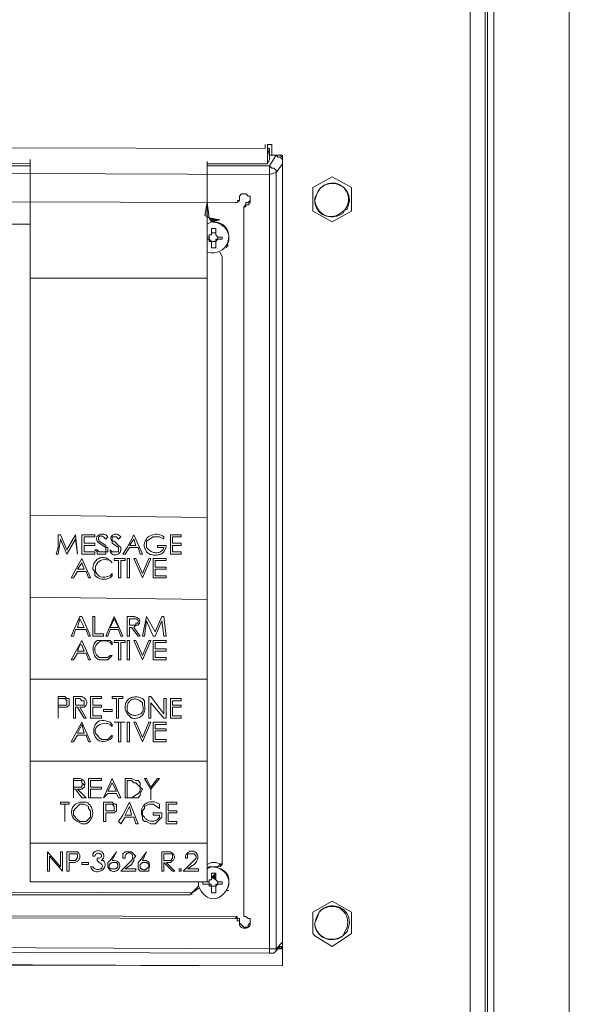
# Model space of a CAD drawing. Units: inches. Extents: x -18.8 to 47.4, y -43.6 to -7.2.
# Drawn here: x 34 to 37.2, y -34 to -28.2 of the extents above; entities that cross this region are included whole.
import ezdxf

# ---------------------------------------------------------------- set-up
doc = ezdxf.new("R2010")
doc.units = ezdxf.units.IN
doc.header["$MEASUREMENT"] = 0
doc.layers.add('Color-229', color=7, linetype='Continuous', lineweight=0)

# ---------------------------------------------------------------- blocks, each defined once
blk = doc.blocks.new('A$C6EF26DFE')
at = {"layer": 'Color-229', "linetype": 'Continuous', "lineweight": 0}
for points in [[(34.205, 44.677), (34.125, 44.717), (34.165, 44.956)], [(34.245, 44.598), (34.205, 44.677), (34.404, 44.638), (34.245, 44.598)], [(34.325, 32.453), (34.245, 32.493), (34.325, 32.572)]]:
    blk.add_hatch(color=179, dxfattribs=at).paths.add_polyline_path(points, flags=0)
at = {"layer": 'Color-229', "color": 7, "linetype": 'Continuous', "lineweight": 0}
for p, q in [((35.28, 45.832, 0), (35.28, 45.952, 0)), ((35.36, 45.832, 0), (35.32, 45.832, 0)), ((35.439, 45.832, 0), (35.479, 45.832, 0)), ((35.479, 45.832, 0), (35.49, 45.832, 0)), ((35.519, 45.832, 0), (35.479, 45.832, 0)), ((35.479, 45.832, 0), (35.49, 45.832, 0)), ((30.9, 45.673, 0), (27.914, 45.713, 0)), ((30.9, 45.633, 0), (27.914, 45.633, 0)), ((34.165, 43.563, 0), (34.165, 45.713, 0)), ((34.165, 45.713, 0), (34.165, 45.554, 0)), ((36.156, 45.036, 0), (36.196, 45.115, 0)), ((36.156, 44.996, 0), (36.196, 45.115, 0)), ((36.236, 45.195, 0), (36.196, 45.115, 0)), ((34.763, 44.996, 0), (34.723, 44.956, 0)), ((34.763, 45.036, 0), (34.773, 45.036, 0)), ((34.763, 44.996, 0), (34.763, 45.036, 0)), ((34.763, 44.996, 0), (34.773, 44.996, 0)), ((34.842, 44.876, 0), (34.882, 44.917, 0)), ((34.882, 44.917, 0), (34.842, 44.876, 0)), ((34.882, 44.956, 0), (34.882, 44.917, 0)), ((34.882, 44.917, 0), (34.882, 44.917, 0)), ((36.753, 44.837, 0), (36.793, 44.956, 0)), ((36.714, 44.837, 0), (36.674, 44.757, 0)), ((36.753, 44.837, 0), (36.674, 44.797, 0)), ((27.914, 44.558, 0), (30.9, 44.558, 0)), ((34.245, 44.598, 0), (34.165, 44.558, 0)), ((34.165, 44.558, 0), (34.245, 44.598, 0)), ((34.245, 44.478, 0), (34.245, 44.399, 0)), ((34.245, 44.399, 0), (34.245, 44.399, 0)), ((34.325, 44.399, 0), (34.245, 44.399, 0)), ((34.165, 44.279, 0), (34.165, 44.279, 0)), ((34.205, 44.279, 0), (34.205, 44.319, 0)), ((34.245, 44.239, 0), (34.245, 44.199, 0)), ((34.245, 44.199, 0), (34.245, 44.12, 0)), ((34.325, 44.239, 0), (34.325, 44.12, 0)), ((34.364, 44.279, 0), (34.375, 44.279, 0)), ((34.364, 44.279, 0), (34.444, 44.279, 0)), ((34.524, 44.12, 0), (34.563, 44.239, 0)), ((34.524, 44.16, 0), (34.563, 44.16, 0)), ((33.05, 38.505, 0), (33.01, 38.585, 0)), ((33.05, 38.585, 0), (33.09, 38.545, 0)), ((32.055, 38.187, 0), (32.095, 38.147, 0)), ((32.095, 38.147, 0), (32.095, 38.067, 0)), ((32.851, 37.151, 0), (32.891, 37.151, 0)), ((32.891, 37.192, 0), (32.891, 37.231, 0)), ((32.134, 36.873, 0), (32.214, 36.873, 0)), ((32.254, 36.873, 0), (32.214, 36.873, 0)), ((32.174, 36.554, 0), (32.214, 36.554, 0)), ((32.254, 36.554, 0), (32.214, 36.554, 0)), ((32.254, 36.514, 0), (32.174, 36.514, 0)), ((32.214, 36.514, 0), (32.254, 36.514, 0)), ((31.856, 35.638, 0), (31.896, 35.638, 0)), ((31.896, 35.638, 0), (31.935, 35.678, 0)), ((32.692, 35.559, 0), (32.692, 35.638, 0)), ((32.732, 35.519, 0), (32.692, 35.559, 0)), ((32.174, 35.081, 0), (32.134, 35.121, 0)), ((34.165, 34.643, 0), (34.165, 33.13, 0)), ((31.896, 34.165, 0), (31.856, 34.125, 0)), ((31.856, 34.125, 0), (31.856, 34.125, 0)), ((31.935, 33.887, 0), (31.816, 33.887, 0)), ((32.971, 33.568, 0), (32.971, 33.608, 0)), ((31.776, 32.97, 0), (31.736, 32.97, 0)), ((31.736, 32.931, 0), (31.776, 32.931, 0)), ((32.055, 32.931, 0), (32.055, 32.891, 0)), ((32.055, 32.891, 0), (32.095, 32.891, 0)), ((32.493, 32.772, 0), (32.453, 32.772, 0)), ((33.528, 32.811, 0), (33.488, 32.772, 0)), ((33.528, 32.811, 0), (33.539, 32.811, 0)), ((34.444, 32.732, 0), (34.404, 32.692, 0)), ((34.444, 32.732, 0), (34.444, 32.772, 0)), ((32.055, 32.692, 0), (32.015, 32.692, 0)), ((32.374, 32.652, 0), (32.413, 32.652, 0)), ((32.413, 32.652, 0), (32.453, 32.652, 0)), ((33.05, 32.652, 0), (33.09, 32.692, 0)), ((33.09, 32.652, 0), (33.09, 32.612, 0)), ((34.245, 32.692, 0), (34.165, 32.652, 0)), ((34.165, 32.652, 0), (34.245, 32.692, 0)), ((34.245, 32.572, 0), (34.245, 32.493, 0)), ((34.364, 32.692, 0), (34.285, 32.692, 0)), ((34.364, 32.692, 0), (34.364, 32.692, 0)), ((34.006, 32.333, 0), (34.006, 32.413, 0)), ((34.165, 32.373, 0), (34.085, 32.373, 0)), ((34.205, 32.373, 0), (34.165, 32.373, 0)), ((34.205, 32.373, 0), (34.205, 32.413, 0)), ((34.245, 32.493, 0), (34.245, 32.493, 0)), ((34.245, 32.493, 0), (34.325, 32.493, 0)), ((34.364, 32.373, 0), (34.375, 32.373, 0)), ((34.364, 32.373, 0), (34.444, 32.373, 0)), ((33.887, 32.214, 0), (33.847, 32.174, 0)), ((33.887, 32.214, 0), (34.006, 32.294, 0)), ((33.887, 32.174, 0), (33.887, 32.214, 0)), ((34.006, 32.294, 0), (34.016, 32.294, 0)), ((34.245, 32.333, 0), (34.325, 32.333, 0)), ((34.245, 32.294, 0), (34.245, 32.333, 0)), ((34.245, 32.214, 0), (34.245, 32.294, 0)), ((34.325, 32.333, 0), (34.325, 32.214, 0)), ((34.524, 32.254, 0), (34.563, 32.333, 0)), ((34.524, 32.254, 0), (34.563, 32.254, 0)), ((33.847, 32.174, 0), (27.635, 32.174, 0)), ((33.847, 32.174, 0), (33.847, 32.174, 0)), ((36.196, 31.776, 0), (36.236, 31.855, 0)), ((36.236, 31.855, 0), (36.196, 31.736, 0)), ((34.723, 31.776, 0), (34.723, 31.736, 0)), ((34.763, 31.696, 0), (34.723, 31.696, 0)), ((34.763, 31.696, 0), (34.763, 31.696, 0)), ((34.763, 31.656, 0), (34.763, 31.617, 0)), ((36.156, 31.656, 0), (36.196, 31.776, 0)), ((36.156, 31.656, 0), (36.196, 31.736, 0)), ((36.714, 31.497, 0), (36.674, 31.417, 0)), ((36.753, 31.497, 0), (36.674, 31.417, 0)), ((36.753, 31.577, 0), (36.714, 31.497, 0)), ((36.753, 31.497, 0), (36.793, 31.617, 0)), ((35.32, 31.139, 0), (35.32, 31.178, 0)), ((35.439, 31.178, 0), (35.32, 31.178, 0)), ((35.479, 31.178, 0), (35.559, 31.178, 0)), ((35.519, 31.218, 0), (35.559, 31.218, 0)), ((35.519, 31.178, 0), (35.559, 31.218, 0)), ((6.292, 30.94, 0), (35.559, 30.86, 0))]:
    blk.add_line(p, q, dxfattribs=at)
for points in [[(39.302, 0), (39.302, 70.52), (39.143, 70.52)], [(0.996, 0.398), (39.023, 0.279), (39.023, 70.202), (39.262, 70.202), (39.302, 70.242), (39.143, 70.242)], [(39.461, 5.057), (39.461, 65.583), (39.342, 65.583)], [(39.342, 5.057), (39.342, 65.583), (39.342, 65.543)], [(40.855, 9.238), (40.855, 61.402), (40.138, 61.402), (40.059, 61.481), (39.939, 61.561), (39.899, 61.64), (39.899, 61.879)], [(40.258, 61.402), (40.855, 61.402), (40.855, 9.238), (40.138, 9.238), (40.019, 9.198), (39.939, 9.119), (39.899, 8.999)], [(8.76, 45.753), (6.61, 45.753), (6.61, 46.111), (6.531, 46.111), (6.491, 45.912), (6.331, 45.912), (6.331, 30.98), (35.559, 30.86)], [(6.61, 46.031), (35.24, 45.952), (35.24, 46.031)], [(35.559, 30.86), (35.559, 45.832), (35.36, 45.832), (35.36, 46.031), (35.28, 46.031), (35.28, 45.952), (35.32, 45.952), (35.32, 45.753), (35.28, 45.673), (34.165, 45.673)], [(35.32, 45.952), (35.28, 45.832), (35.28, 45.673), (35.28, 45.952)], [(35.559, 45.753), (35.519, 45.792), (35.479, 45.792), (35.439, 45.832), (35.32, 45.633), (35.32, 45.593)], [(35.559, 45.792), (35.519, 45.832), (35.559, 45.832)], [(34.165, 44.956), (34.165, 32.413), (30.9, 32.413), (30.9, 45.753)], [(35.439, 45.514), (35.439, 45.554), (35.4, 45.593), (35.36, 45.593), (35.32, 45.633), (34.165, 45.633)], [(35.559, 45.673), (35.439, 45.514), (35.439, 31.178), (35.559, 31.298)], [(35.439, 45.514), (35.32, 45.474), (35.32, 45.593)], [(36.117, 45.235), (36.475, 45.434), (36.833, 45.235), (36.833, 44.797)], [(36.793, 44.956), (36.796, 45.003), (36.793, 45.047), (36.784, 45.088), (36.77, 45.126), (36.751, 45.161), (36.728, 45.193), (36.702, 45.222), (36.672, 45.247), (36.639, 45.268), (36.604, 45.285), (36.568, 45.297), (36.53, 45.306), (36.491, 45.31), (36.452, 45.309), (36.413, 45.303), (36.374, 45.292), (36.337, 45.276), (36.301, 45.255), (36.267, 45.228), (36.236, 45.195)], [(34.723, 44.996), (34.763, 44.996), (34.723, 44.956), (34.683, 44.956), (7.167, 45.036), (7.128, 45.036), (7.128, 45.076), (7.088, 45.155), (7.088, 45.195), (7.048, 45.195), (7.008, 45.235), (6.968, 45.195), (6.929, 45.195)], [(34.763, 45.076), (34.802, 45.115), (34.882, 45.115), (34.922, 45.076), (34.961, 45.076), (34.961, 44.996)], [(36.117, 45.235), (36.117, 44.797), (36.475, 44.598), (36.833, 44.797)], [(34.882, 44.917), (34.882, 44.876), (34.842, 44.876), (34.842, 31.776), (34.882, 31.776), (34.922, 31.736), (34.961, 31.736), (34.961, 31.656)], [(36.674, 44.757), (36.638, 44.735), (36.601, 44.719), (36.565, 44.706), (36.528, 44.698), (36.492, 44.694), (36.457, 44.694), (36.422, 44.698), (36.388, 44.706), (36.356, 44.717), (36.325, 44.732), (36.296, 44.75), (36.269, 44.771), (36.245, 44.796), (36.223, 44.823), (36.203, 44.852), (36.187, 44.884), (36.174, 44.919), (36.164, 44.956), (36.158, 44.995), (36.156, 45.036)], [(36.674, 44.797), (36.643, 44.769), (36.611, 44.746), (36.578, 44.728), (36.543, 44.714), (36.509, 44.705), (36.474, 44.699), (36.44, 44.698), (36.406, 44.701), (36.372, 44.707), (36.34, 44.717), (36.31, 44.731), (36.281, 44.748), (36.254, 44.769), (36.23, 44.792), (36.209, 44.819), (36.191, 44.849), (36.176, 44.882), (36.165, 44.917), (36.158, 44.955), (36.156, 44.996)], [(34.245, 44.598), (34.312, 44.598), (34.371, 44.589), (34.423, 44.57), (34.466, 44.544), (34.501, 44.511), (34.529, 44.472), (34.548, 44.43), (34.561, 44.384), (34.566, 44.337), (34.563, 44.289), (34.554, 44.242), (34.537, 44.196), (34.514, 44.154), (34.484, 44.116), (34.447, 44.083), (34.403, 44.056), (34.353, 44.038), (34.297, 44.028), (34.234, 44.028), (34.165, 44.04)], [(34.563, 44.239), (34.568, 44.269), (34.57, 44.298), (34.568, 44.326), (34.565, 44.353), (34.558, 44.379), (34.55, 44.405), (34.539, 44.429), (34.526, 44.452), (34.511, 44.473), (34.494, 44.493), (34.475, 44.512), (34.454, 44.529), (34.432, 44.544), (34.409, 44.558), (34.384, 44.57), (34.358, 44.58), (34.331, 44.587), (34.303, 44.593), (34.274, 44.597), (34.245, 44.598)], [(34.245, 44.399), (34.245, 44.359), (34.205, 44.359), (34.205, 44.319), (34.165, 44.319)], [(34.325, 44.478), (34.245, 44.478), (34.245, 44.399)], [(34.444, 44.319), (34.364, 44.319), (34.325, 44.359), (34.325, 44.478)], [(34.165, 44.279), (34.205, 44.279), (34.245, 44.239), (34.325, 44.239)], [(34.165, 44.279), (34.205, 44.279), (34.205, 44.239), (34.245, 44.239), (34.245, 44.12), (34.325, 44.12)], [(34.325, 44.239), (34.325, 44.279), (34.364, 44.279), (34.364, 44.319)], [(34.325, 44.199), (34.325, 44.239), (34.364, 44.279), (34.444, 44.279), (34.444, 44.319)], [(34.404, 32.692), (34.444, 32.772), (34.444, 43.961), (34.404, 44.04)], [(34.165, 39.143), (34.165, 43.563), (30.9, 43.563)], [(30.9, 39.182), (34.165, 39.143), (34.165, 37.629)], [(31.418, 38.585), (31.378, 38.465), (31.418, 38.465), (31.457, 38.744), (31.577, 38.465), (31.736, 38.744), (31.776, 38.465), (31.736, 38.824), (31.577, 38.545), (31.457, 38.824), (31.418, 38.824), (31.418, 38.585)], [(32.134, 38.705), (32.129, 38.716), (32.126, 38.728), (32.124, 38.74), (32.124, 38.751), (32.126, 38.762), (32.129, 38.773), (32.133, 38.783), (32.139, 38.792), (32.146, 38.801), (32.154, 38.809), (32.164, 38.816), (32.174, 38.822), (32.186, 38.827), (32.199, 38.831), (32.213, 38.833), (32.227, 38.834), (32.243, 38.834), (32.259, 38.832), (32.276, 38.829), (32.294, 38.824)], [(32.254, 38.784), (32.242, 38.789), (32.231, 38.794), (32.221, 38.797), (32.211, 38.799), (32.202, 38.8), (32.194, 38.8), (32.186, 38.798), (32.18, 38.796), (32.174, 38.793), (32.169, 38.789), (32.165, 38.784), (32.162, 38.778), (32.16, 38.772), (32.159, 38.764), (32.159, 38.756), (32.159, 38.747), (32.161, 38.738), (32.165, 38.727), (32.169, 38.716), (32.174, 38.705)], [(32.294, 38.824), (32.334, 38.784), (32.294, 38.744), (32.254, 38.784)], [(32.413, 38.705), (32.403, 38.716), (32.395, 38.728), (32.39, 38.74), (32.388, 38.751), (32.387, 38.762), (32.389, 38.773), (32.393, 38.783), (32.398, 38.792), (32.405, 38.801), (32.413, 38.809), (32.423, 38.816), (32.433, 38.822), (32.445, 38.827), (32.457, 38.831), (32.469, 38.833), (32.482, 38.834), (32.495, 38.834), (32.508, 38.832), (32.52, 38.829), (32.533, 38.824)], [(32.533, 38.824), (32.572, 38.784), (32.533, 38.744), (32.493, 38.784), (32.413, 38.784), (32.413, 38.705), (32.453, 38.705), (32.533, 38.625), (32.572, 38.585), (32.572, 38.545)], [(32.692, 38.585), (32.612, 38.465), (32.652, 38.465), (32.732, 38.585), (32.891, 38.585), (32.931, 38.465), (32.971, 38.465), (32.811, 38.824), (32.692, 38.585)], [(33.01, 38.585), (33.006, 38.614), (33.006, 38.642), (33.01, 38.669), (33.017, 38.694), (33.027, 38.717), (33.04, 38.738), (33.056, 38.758), (33.074, 38.776), (33.093, 38.791), (33.115, 38.804), (33.138, 38.815), (33.162, 38.823), (33.188, 38.829), (33.214, 38.831), (33.24, 38.831), (33.267, 38.828), (33.293, 38.822), (33.319, 38.813), (33.344, 38.8), (33.369, 38.784)], [(33.369, 38.784), (33.369, 38.744), (33.289, 38.784), (33.17, 38.784), (33.05, 38.705), (33.05, 38.585)], [(33.568, 38.465), (33.488, 38.465), (33.488, 38.824), (33.688, 38.824), (33.688, 38.784), (33.528, 38.784), (33.528, 38.665), (33.688, 38.665), (33.688, 38.625), (33.528, 38.625), (33.528, 38.505), (33.688, 38.505), (33.688, 38.465), (33.568, 38.465)], [(32.174, 38.465), (32.134, 38.465), (32.134, 38.505), (32.095, 38.545), (32.134, 38.545), (32.174, 38.505), (32.294, 38.505), (32.294, 38.585), (32.174, 38.665), (32.134, 38.705)], [(32.174, 38.705), (32.294, 38.625), (32.294, 38.585), (32.334, 38.585), (32.334, 38.505), (32.294, 38.505), (32.294, 38.465), (32.174, 38.465)], [(32.374, 38.545), (32.374, 38.545), (32.413, 38.505), (32.533, 38.505), (32.533, 38.585), (32.413, 38.665), (32.413, 38.705)], [(32.413, 38.465), (32.374, 38.505), (32.374, 38.545)], [(32.572, 38.545), (32.572, 38.534), (32.569, 38.523), (32.565, 38.512), (32.56, 38.503), (32.553, 38.494), (32.546, 38.485), (32.537, 38.478), (32.528, 38.471), (32.518, 38.465), (32.508, 38.461), (32.497, 38.457), (32.487, 38.453), (32.476, 38.451), (32.465, 38.45), (32.455, 38.45), (32.445, 38.451), (32.436, 38.453), (32.427, 38.456), (32.42, 38.46), (32.413, 38.465)], [(33.09, 38.545), (33.103, 38.534), (33.116, 38.524), (33.131, 38.515), (33.146, 38.507), (33.162, 38.501), (33.178, 38.496), (33.195, 38.492), (33.211, 38.49), (33.228, 38.49), (33.244, 38.49), (33.261, 38.493), (33.276, 38.496), (33.292, 38.502), (33.306, 38.509), (33.32, 38.517), (33.332, 38.527), (33.343, 38.539), (33.353, 38.553), (33.362, 38.568), (33.369, 38.585)], [(33.369, 38.585), (33.249, 38.585), (33.249, 38.625), (33.409, 38.625), (33.409, 38.585), (33.369, 38.505)], [(32.374, 38.346), (32.355, 38.362), (32.335, 38.376), (32.315, 38.387), (32.294, 38.394), (32.273, 38.399), (32.252, 38.402), (32.231, 38.402), (32.21, 38.399), (32.189, 38.394), (32.169, 38.386), (32.15, 38.376), (32.132, 38.363), (32.116, 38.348), (32.101, 38.331), (32.088, 38.312), (32.076, 38.291), (32.067, 38.268), (32.06, 38.243), (32.056, 38.216), (32.055, 38.187)], [(32.374, 38.067), (32.322, 38.049), (32.277, 38.04), (32.236, 38.039), (32.201, 38.047), (32.172, 38.061), (32.148, 38.08), (32.129, 38.104), (32.115, 38.131), (32.107, 38.161), (32.105, 38.192), (32.107, 38.223), (32.115, 38.254), (32.129, 38.282), (32.148, 38.308), (32.172, 38.33), (32.201, 38.348), (32.236, 38.359), (32.277, 38.363), (32.322, 38.359), (32.374, 38.346)], [(33.369, 38.505), (33.356, 38.494), (33.343, 38.484), (33.328, 38.475), (33.313, 38.467), (33.297, 38.461), (33.28, 38.455), (33.263, 38.451), (33.245, 38.448), (33.227, 38.446), (33.21, 38.446), (33.192, 38.446), (33.174, 38.448), (33.156, 38.451), (33.139, 38.455), (33.123, 38.461), (33.106, 38.467), (33.091, 38.475), (33.077, 38.484), (33.063, 38.494), (33.05, 38.505)], [(32.374, 38.028), (32.413, 38.067), (32.413, 38.107), (32.374, 38.067)], [(34.165, 36.156), (34.165, 37.629), (30.9, 37.669)], [(31.816, 37.072), (31.736, 37.072), (31.697, 36.952), (31.656, 36.952), (31.816, 37.311), (31.856, 37.311), (32.015, 36.952), (31.975, 36.952), (31.935, 37.072), (31.816, 37.072)], [(31.776, 37.112), (31.896, 37.112), (31.816, 37.271), (31.776, 37.112)], [(32.254, 36.952), (32.254, 36.992), (32.095, 36.992), (32.095, 37.311), (32.055, 37.311), (32.055, 36.952), (32.254, 36.952)], [(32.533, 37.112), (32.453, 37.271), (32.374, 37.112), (32.533, 37.112)], [(32.851, 37.151), (32.811, 37.112), (32.931, 36.952), (32.891, 36.952), (32.771, 37.112), (32.732, 37.112), (32.732, 36.952), (32.692, 36.952), (32.692, 37.311), (32.811, 37.311)], [(32.811, 37.271), (32.732, 37.271), (32.732, 37.151), (32.851, 37.151), (32.851, 37.192), (32.891, 37.192)], [(32.811, 37.311), (32.823, 37.31), (32.835, 37.309), (32.847, 37.306), (32.858, 37.302), (32.869, 37.297), (32.879, 37.292), (32.888, 37.285), (32.897, 37.278), (32.904, 37.27), (32.911, 37.261), (32.916, 37.252), (32.92, 37.242), (32.923, 37.232), (32.924, 37.221), (32.923, 37.21), (32.921, 37.199), (32.917, 37.187), (32.91, 37.175), (32.902, 37.163), (32.891, 37.151)], [(32.891, 37.231), (32.891, 37.237), (32.89, 37.242), (32.888, 37.247), (32.886, 37.251), (32.884, 37.254), (32.881, 37.257), (32.878, 37.26), (32.874, 37.263), (32.87, 37.264), (32.866, 37.266), (32.861, 37.267), (32.856, 37.269), (32.851, 37.269), (32.846, 37.27), (32.84, 37.27), (32.835, 37.271), (32.829, 37.271), (32.823, 37.271), (32.817, 37.271), (32.811, 37.271)], [(33.05, 37.231), (33.01, 36.952), (32.971, 36.952), (33.05, 37.311), (33.21, 37.032), (33.329, 37.311), (33.369, 37.311), (33.409, 36.952), (33.369, 36.952), (33.329, 37.231), (33.21, 36.952), (33.17, 36.952), (33.05, 37.231)], [(31.816, 36.793), (31.776, 36.674), (31.896, 36.674), (31.856, 36.793), (31.816, 36.793)], [(32.174, 36.514), (32.157, 36.522), (32.141, 36.532), (32.126, 36.544), (32.113, 36.559), (32.101, 36.576), (32.09, 36.594), (32.081, 36.614), (32.074, 36.635), (32.069, 36.656), (32.065, 36.679), (32.063, 36.701), (32.062, 36.724), (32.064, 36.746), (32.068, 36.768), (32.073, 36.789), (32.081, 36.809), (32.091, 36.827), (32.103, 36.844), (32.118, 36.86), (32.134, 36.873)], [(32.374, 36.833), (32.344, 36.848), (32.314, 36.858), (32.285, 36.864), (32.257, 36.865), (32.23, 36.862), (32.205, 36.856), (32.181, 36.845), (32.16, 36.832), (32.141, 36.816), (32.124, 36.798), (32.111, 36.778), (32.101, 36.756), (32.094, 36.732), (32.092, 36.707), (32.093, 36.682), (32.099, 36.656), (32.11, 36.63), (32.126, 36.604), (32.147, 36.578), (32.174, 36.554)], [(32.254, 36.873), (32.374, 36.873), (32.413, 36.833), (32.413, 36.793), (32.374, 36.833)], [(32.254, 36.554), (32.334, 36.554), (32.374, 36.594), (32.413, 36.594), (32.334, 36.514), (32.254, 36.514)], [(30.9, 36.156), (34.165, 36.156), (34.165, 34.643), (30.9, 34.643)], [(31.816, 35.838), (31.697, 35.838), (31.697, 35.439), (31.736, 35.439), (31.736, 35.638), (31.776, 35.638), (31.896, 35.439), (31.935, 35.439), (31.816, 35.638), (31.856, 35.638)], [(31.935, 35.678), (31.94, 35.69), (31.944, 35.702), (31.946, 35.714), (31.946, 35.725), (31.945, 35.737), (31.942, 35.748), (31.938, 35.758), (31.933, 35.769), (31.927, 35.778), (31.92, 35.788), (31.913, 35.796), (31.904, 35.804), (31.894, 35.812), (31.884, 35.818), (31.874, 35.824), (31.863, 35.829), (31.851, 35.833), (31.84, 35.835), (31.828, 35.837), (31.816, 35.838)], [(32.493, 35.439), (32.533, 35.439), (32.533, 35.797), (32.612, 35.797), (32.612, 35.838), (32.413, 35.838), (32.413, 35.797), (32.493, 35.797), (32.493, 35.439)], [(32.652, 35.638), (32.653, 35.662), (32.657, 35.684), (32.662, 35.704), (32.67, 35.724), (32.679, 35.742), (32.691, 35.758), (32.704, 35.773), (32.718, 35.786), (32.734, 35.798), (32.752, 35.808), (32.77, 35.816), (32.79, 35.822), (32.81, 35.826), (32.832, 35.828), (32.854, 35.829), (32.876, 35.827), (32.9, 35.823), (32.923, 35.817), (32.947, 35.808), (32.971, 35.797)], [(33.09, 35.439), (33.13, 35.439), (33.13, 35.718), (33.369, 35.439), (33.409, 35.439), (33.409, 35.797), (33.369, 35.797), (33.369, 35.519), (33.13, 35.838), (33.09, 35.838), (33.09, 35.439)], [(31.418, 35.797), (31.537, 35.797), (31.577, 35.758), (31.577, 35.678), (31.418, 35.678), (31.418, 35.797)], [(31.816, 35.678), (31.736, 35.678), (31.736, 35.797), (31.816, 35.797), (31.856, 35.758), (31.896, 35.758), (31.896, 35.678), (31.816, 35.678)], [(32.692, 35.519), (32.652, 35.599), (32.652, 35.638)], [(32.692, 35.638), (32.693, 35.656), (32.695, 35.673), (32.7, 35.689), (32.705, 35.704), (32.712, 35.719), (32.721, 35.732), (32.731, 35.744), (32.742, 35.755), (32.754, 35.765), (32.767, 35.773), (32.78, 35.779), (32.795, 35.785), (32.811, 35.788), (32.827, 35.79), (32.843, 35.79), (32.86, 35.787), (32.878, 35.783), (32.895, 35.777), (32.913, 35.768), (32.931, 35.758)], [(32.971, 35.678), (32.981, 35.655), (32.987, 35.633), (32.989, 35.612), (32.988, 35.593), (32.984, 35.575), (32.977, 35.558), (32.967, 35.544), (32.955, 35.53), (32.942, 35.519), (32.926, 35.509), (32.909, 35.501), (32.89, 35.495), (32.871, 35.49), (32.851, 35.488), (32.831, 35.488), (32.81, 35.49), (32.79, 35.494), (32.77, 35.5), (32.75, 35.508), (32.732, 35.519)], [(33.01, 35.678), (33.015, 35.655), (33.018, 35.632), (33.018, 35.61), (33.016, 35.588), (33.012, 35.568), (33.007, 35.549), (32.999, 35.531), (32.99, 35.514), (32.978, 35.498), (32.966, 35.484), (32.952, 35.471), (32.936, 35.46), (32.919, 35.451), (32.901, 35.443), (32.882, 35.437), (32.861, 35.434), (32.84, 35.432), (32.818, 35.432), (32.795, 35.435), (32.771, 35.439)], [(32.931, 35.758), (32.971, 35.718), (32.971, 35.678)], [(32.971, 35.797), (33.01, 35.758), (33.01, 35.678)], [(32.771, 35.439), (32.732, 35.479), (32.692, 35.519)], [(31.816, 35.121), (31.776, 35.121), (31.697, 35.001), (31.656, 35.001), (31.856, 35.36), (32.015, 35.001), (31.975, 35.001), (31.935, 35.121), (31.816, 35.121)], [(32.374, 35.36), (32.317, 35.383), (32.266, 35.394), (32.221, 35.394), (32.182, 35.384), (32.149, 35.366), (32.123, 35.341), (32.102, 35.311), (32.087, 35.276), (32.078, 35.239), (32.075, 35.2), (32.078, 35.162), (32.087, 35.125), (32.102, 35.09), (32.123, 35.06), (32.149, 35.035), (32.182, 35.017), (32.221, 35.007), (32.266, 35.007), (32.317, 35.018), (32.374, 35.041)], [(32.134, 35.121), (32.119, 35.139), (32.108, 35.157), (32.101, 35.176), (32.098, 35.195), (32.099, 35.213), (32.103, 35.232), (32.111, 35.249), (32.121, 35.265), (32.134, 35.281), (32.149, 35.295), (32.167, 35.308), (32.186, 35.319), (32.207, 35.328), (32.229, 35.334), (32.252, 35.339), (32.276, 35.341), (32.3, 35.34), (32.325, 35.337), (32.349, 35.33), (32.374, 35.32)], [(32.374, 35.32), (32.413, 35.28), (32.413, 35.32), (32.374, 35.36)], [(32.533, 35.001), (32.572, 35.001), (32.572, 35.36), (32.652, 35.36), (32.453, 35.36), (32.533, 35.36), (32.533, 35.001)], [(33.17, 35.2), (33.17, 35.001), (33.409, 35.001), (33.409, 35.041), (33.21, 35.041), (33.21, 35.2), (33.409, 35.2), (33.409, 35.24), (33.21, 35.24), (33.21, 35.32), (33.409, 35.32), (33.409, 35.36), (33.17, 35.36), (33.17, 35.2)], [(32.374, 35.041), (32.413, 35.081), (32.413, 35.121), (32.334, 35.041), (32.214, 35.041), (32.174, 35.081)], [(31.856, 34.125), (31.776, 34.125), (31.935, 33.966), (31.856, 33.966), (31.736, 34.125), (31.697, 34.125), (31.697, 33.966), (31.697, 34.324), (31.776, 34.324)], [(31.816, 34.165), (31.697, 34.165), (31.697, 34.284), (31.856, 34.284), (31.856, 34.245), (31.896, 34.205), (31.856, 34.205), (31.856, 34.165), (31.816, 34.165)], [(31.776, 34.324), (31.794, 34.324), (31.81, 34.322), (31.825, 34.319), (31.838, 34.315), (31.851, 34.311), (31.862, 34.305), (31.872, 34.298), (31.881, 34.291), (31.889, 34.283), (31.896, 34.275), (31.901, 34.265), (31.905, 34.256), (31.908, 34.245), (31.91, 34.235), (31.911, 34.224), (31.91, 34.212), (31.908, 34.201), (31.905, 34.189), (31.901, 34.177), (31.896, 34.165)], [(32.254, 33.966), (32.413, 34.324), (32.572, 33.966), (32.533, 33.966), (32.493, 34.046), (32.334, 34.046), (32.254, 33.966)], [(32.334, 34.086), (32.493, 34.086), (32.413, 34.245), (32.334, 34.086)], [(31.736, 33.846), (31.72, 33.834), (31.705, 33.819), (31.693, 33.803), (31.683, 33.787), (31.675, 33.769), (31.67, 33.75), (31.666, 33.731), (31.664, 33.711), (31.664, 33.692), (31.666, 33.672), (31.67, 33.653), (31.676, 33.634), (31.683, 33.616), (31.692, 33.599), (31.703, 33.583), (31.715, 33.569), (31.728, 33.556), (31.743, 33.544), (31.759, 33.535), (31.776, 33.528)], [(31.816, 33.887), (31.816, 33.887), (31.736, 33.846)], [(32.971, 33.608), (32.961, 33.642), (32.956, 33.676), (32.955, 33.707), (32.958, 33.736), (32.964, 33.762), (32.974, 33.787), (32.987, 33.809), (33.003, 33.829), (33.02, 33.847), (33.04, 33.861), (33.062, 33.873), (33.085, 33.883), (33.11, 33.889), (33.135, 33.893), (33.161, 33.893), (33.187, 33.89), (33.214, 33.884), (33.239, 33.875), (33.265, 33.862), (33.289, 33.846)], [(33.289, 33.846), (33.289, 33.767), (33.17, 33.846), (33.09, 33.846), (33.01, 33.807), (33.01, 33.767), (32.971, 33.727), (32.971, 33.647), (33.01, 33.608)], [(33.568, 33.488), (33.409, 33.488), (33.409, 33.887), (33.608, 33.887), (33.608, 33.846), (33.448, 33.846), (33.448, 33.727), (33.608, 33.727), (33.608, 33.687), (33.448, 33.687), (33.448, 33.528), (33.608, 33.528), (33.608, 33.488), (33.568, 33.488)], [(33.289, 33.608), (33.289, 33.647), (33.17, 33.647), (33.17, 33.687), (33.329, 33.687), (33.329, 33.608), (33.249, 33.528), (33.21, 33.488), (33.13, 33.488), (33.05, 33.528), (33.01, 33.528), (32.971, 33.568)], [(31.776, 33.528), (31.856, 33.488), (31.935, 33.488)], [(33.01, 33.608), (33.017, 33.596), (33.026, 33.585), (33.036, 33.575), (33.047, 33.566), (33.06, 33.557), (33.073, 33.55), (33.088, 33.544), (33.103, 33.539), (33.119, 33.535), (33.135, 33.533), (33.151, 33.532), (33.168, 33.533), (33.185, 33.536), (33.201, 33.54), (33.218, 33.546), (33.233, 33.554), (33.249, 33.564), (33.263, 33.576), (33.277, 33.591), (33.289, 33.608)], [(34.165, 32.413), (34.165, 33.13), (30.9, 33.13)], [(31.258, 32.692), (31.258, 32.612), (31.219, 32.612), (31.219, 32.97), (31.457, 32.692), (31.457, 32.97), (31.497, 32.97), (31.497, 32.612), (31.258, 32.891), (31.258, 32.692)], [(31.736, 32.97), (31.577, 32.97), (31.577, 32.612), (31.617, 32.612), (31.617, 32.772), (31.697, 32.772)], [(31.736, 32.811), (31.617, 32.811), (31.617, 32.931), (31.736, 32.931)], [(31.697, 32.772), (31.714, 32.772), (31.73, 32.775), (31.745, 32.779), (31.758, 32.785), (31.771, 32.791), (31.781, 32.799), (31.791, 32.809), (31.799, 32.819), (31.806, 32.83), (31.811, 32.841), (31.815, 32.853), (31.817, 32.866), (31.818, 32.879), (31.817, 32.892), (31.814, 32.906), (31.81, 32.919), (31.804, 32.933), (31.797, 32.946), (31.787, 32.958), (31.776, 32.97)], [(31.776, 32.931), (31.776, 32.925), (31.776, 32.919), (31.776, 32.913), (31.776, 32.907), (31.776, 32.901), (31.775, 32.895), (31.774, 32.889), (31.774, 32.883), (31.773, 32.877), (31.771, 32.871), (31.77, 32.865), (31.768, 32.859), (31.765, 32.853), (31.763, 32.847), (31.759, 32.841), (31.756, 32.835), (31.752, 32.829), (31.747, 32.823), (31.742, 32.817), (31.736, 32.811)], [(32.254, 32.851), (32.258, 32.869), (32.26, 32.886), (32.259, 32.902), (32.256, 32.917), (32.251, 32.931), (32.243, 32.943), (32.234, 32.955), (32.224, 32.965), (32.212, 32.974), (32.199, 32.98), (32.185, 32.985), (32.171, 32.989), (32.156, 32.99), (32.14, 32.989), (32.125, 32.985), (32.11, 32.98), (32.095, 32.972), (32.081, 32.961), (32.067, 32.947), (32.055, 32.931)], [(32.095, 32.891), (32.101, 32.907), (32.11, 32.92), (32.119, 32.93), (32.13, 32.936), (32.141, 32.941), (32.152, 32.942), (32.163, 32.942), (32.174, 32.94), (32.185, 32.936), (32.194, 32.931), (32.202, 32.924), (32.209, 32.917), (32.214, 32.908), (32.217, 32.9), (32.218, 32.891), (32.216, 32.882), (32.21, 32.873), (32.202, 32.865), (32.19, 32.858), (32.174, 32.851)], [(32.334, 32.692), (32.334, 32.772), (32.374, 32.811), (32.493, 32.97), (32.413, 32.811), (32.453, 32.811)], [(32.771, 32.811), (32.572, 32.612), (32.851, 32.612), (32.851, 32.652), (32.652, 32.652), (32.771, 32.732), (32.811, 32.811), (32.811, 32.851), (32.851, 32.891), (32.771, 32.97), (32.692, 32.97)], [(32.692, 32.97), (32.652, 32.97), (32.612, 32.931), (32.612, 32.851), (32.652, 32.851), (32.652, 32.891)], [(32.652, 32.891), (32.659, 32.907), (32.667, 32.921), (32.677, 32.932), (32.687, 32.94), (32.699, 32.946), (32.71, 32.949), (32.722, 32.95), (32.734, 32.949), (32.746, 32.946), (32.757, 32.941), (32.766, 32.934), (32.775, 32.925), (32.783, 32.915), (32.788, 32.904), (32.792, 32.891), (32.793, 32.877), (32.792, 32.862), (32.789, 32.846), (32.782, 32.829), (32.771, 32.811)], [(33.09, 32.612), (32.931, 32.612), (32.891, 32.652), (32.891, 32.772), (32.931, 32.811), (33.05, 32.97), (32.971, 32.811), (33.01, 32.811)], [(33.448, 32.97), (33.329, 32.97), (33.329, 32.612), (33.369, 32.612), (33.369, 32.772), (33.528, 32.612), (33.568, 32.612), (33.409, 32.772), (33.488, 32.772)], [(33.539, 32.811), (33.548, 32.823), (33.555, 32.835), (33.56, 32.847), (33.564, 32.858), (33.565, 32.87), (33.565, 32.881), (33.563, 32.891), (33.56, 32.902), (33.555, 32.911), (33.549, 32.921), (33.542, 32.929), (33.535, 32.937), (33.526, 32.945), (33.516, 32.951), (33.506, 32.957), (33.495, 32.962), (33.484, 32.965), (33.472, 32.968), (33.46, 32.97), (33.448, 32.97)], [(33.926, 32.732), (33.807, 32.652), (34.006, 32.652), (34.006, 32.612), (33.727, 32.612), (33.887, 32.772), (33.966, 32.851), (33.966, 32.891), (33.926, 32.931), (33.847, 32.931)], [(33.767, 32.891), (33.78, 32.918), (33.796, 32.94), (33.814, 32.957), (33.833, 32.97), (33.854, 32.978), (33.874, 32.982), (33.895, 32.982), (33.915, 32.978), (33.934, 32.971), (33.951, 32.961), (33.966, 32.947), (33.979, 32.931), (33.989, 32.912), (33.995, 32.891), (33.997, 32.869), (33.994, 32.844), (33.986, 32.817), (33.972, 32.79), (33.953, 32.761), (33.926, 32.732)], [(33.847, 32.931), (33.807, 32.931), (33.807, 32.851), (33.767, 32.851), (33.767, 32.891)], [(32.015, 32.692), (32.028, 32.665), (32.044, 32.643), (32.062, 32.625), (32.082, 32.612), (32.103, 32.604), (32.124, 32.6), (32.146, 32.599), (32.168, 32.602), (32.189, 32.608), (32.209, 32.617), (32.228, 32.629), (32.244, 32.643), (32.259, 32.659), (32.27, 32.678), (32.278, 32.697), (32.283, 32.719), (32.283, 32.741), (32.278, 32.764), (32.269, 32.787), (32.254, 32.811)], [(32.174, 32.772), (32.195, 32.759), (32.212, 32.747), (32.223, 32.734), (32.231, 32.721), (32.234, 32.709), (32.234, 32.697), (32.23, 32.685), (32.224, 32.675), (32.215, 32.665), (32.204, 32.657), (32.191, 32.65), (32.177, 32.645), (32.162, 32.642), (32.146, 32.641), (32.129, 32.643), (32.113, 32.647), (32.097, 32.653), (32.082, 32.663), (32.068, 32.676), (32.055, 32.692)], [(32.174, 32.851), (32.134, 32.851), (32.134, 32.811), (32.174, 32.772)], [(32.254, 32.811), (32.214, 32.811), (32.254, 32.851)], [(32.453, 32.811), (32.485, 32.803), (32.511, 32.792), (32.53, 32.777), (32.544, 32.761), (32.552, 32.742), (32.555, 32.723), (32.554, 32.703), (32.549, 32.683), (32.54, 32.664), (32.528, 32.647), (32.513, 32.632), (32.496, 32.619), (32.477, 32.61), (32.457, 32.605), (32.436, 32.604), (32.415, 32.609), (32.393, 32.619), (32.373, 32.636), (32.352, 32.66), (32.334, 32.692)], [(32.453, 32.772), (32.441, 32.771), (32.43, 32.77), (32.42, 32.769), (32.41, 32.767), (32.402, 32.764), (32.393, 32.761), (32.386, 32.757), (32.379, 32.752), (32.373, 32.747), (32.369, 32.742), (32.365, 32.735), (32.361, 32.729), (32.359, 32.721), (32.358, 32.713), (32.358, 32.704), (32.359, 32.695), (32.361, 32.685), (32.364, 32.675), (32.368, 32.664), (32.374, 32.652)], [(32.453, 32.652), (32.464, 32.653), (32.475, 32.654), (32.484, 32.657), (32.492, 32.661), (32.499, 32.665), (32.504, 32.67), (32.509, 32.676), (32.513, 32.683), (32.516, 32.69), (32.518, 32.697), (32.519, 32.704), (32.519, 32.712), (32.518, 32.72), (32.517, 32.728), (32.515, 32.736), (32.512, 32.744), (32.508, 32.751), (32.504, 32.758), (32.499, 32.765), (32.493, 32.772)], [(33.09, 32.692), (33.09, 32.732), (33.05, 32.772), (32.971, 32.772), (32.931, 32.732), (32.931, 32.692)], [(33.01, 32.811), (33.022, 32.811), (33.033, 32.809), (33.043, 32.806), (33.053, 32.802), (33.062, 32.798), (33.07, 32.792), (33.078, 32.785), (33.084, 32.778), (33.09, 32.77), (33.095, 32.762), (33.099, 32.752), (33.102, 32.743), (33.104, 32.732), (33.106, 32.722), (33.106, 32.711), (33.105, 32.699), (33.103, 32.688), (33.1, 32.676), (33.096, 32.664), (33.09, 32.652)], [(34.404, 32.732), (34.444, 32.732), (34.325, 32.772), (34.245, 32.772), (34.165, 32.732)], [(34.364, 32.692), (34.364, 32.692), (34.404, 32.732)], [(32.931, 32.692), (32.932, 32.686), (32.933, 32.68), (32.936, 32.674), (32.94, 32.669), (32.944, 32.663), (32.949, 32.658), (32.955, 32.653), (32.961, 32.649), (32.968, 32.645), (32.976, 32.642), (32.983, 32.639), (32.991, 32.637), (32.999, 32.636), (33.007, 32.635), (33.015, 32.636), (33.023, 32.637), (33.03, 32.639), (33.037, 32.642), (33.044, 32.647), (33.05, 32.652)], [(34.245, 32.692), (34.342, 32.679), (34.421, 32.654), (34.481, 32.618), (34.526, 32.574), (34.555, 32.524), (34.569, 32.469), (34.571, 32.412), (34.562, 32.354), (34.542, 32.297), (34.514, 32.244), (34.477, 32.196), (34.434, 32.156), (34.386, 32.125), (34.334, 32.105), (34.278, 32.098), (34.222, 32.107), (34.165, 32.133), (34.109, 32.178), (34.056, 32.244), (34.006, 32.333)], [(34.165, 32.652), (34.205, 32.692), (34.285, 32.692)], [(34.563, 32.333), (34.568, 32.363), (34.57, 32.392), (34.568, 32.42), (34.565, 32.447), (34.558, 32.473), (34.55, 32.499), (34.539, 32.523), (34.526, 32.546), (34.511, 32.567), (34.494, 32.587), (34.475, 32.606), (34.454, 32.623), (34.432, 32.638), (34.409, 32.652), (34.384, 32.664), (34.358, 32.674), (34.331, 32.682), (34.303, 32.687), (34.274, 32.691), (34.245, 32.692)], [(34.325, 32.572), (34.245, 32.572), (34.245, 32.493)], [(34.325, 32.572), (34.325, 32.453), (34.364, 32.413), (34.444, 32.413)], [(21.264, 32.493), (21.503, 32.254), (21.543, 32.254), (33.887, 32.214), (34.006, 32.333)], [(34.085, 32.413), (34.085, 32.373), (34.205, 32.373), (34.205, 32.333), (34.245, 32.333), (34.245, 32.214), (34.325, 32.214)], [(34.165, 32.413), (34.205, 32.413), (34.205, 32.453), (34.245, 32.453), (34.245, 32.493)], [(34.245, 32.333), (34.245, 32.339), (34.245, 32.344), (34.245, 32.349), (34.244, 32.353), (34.244, 32.356), (34.244, 32.359), (34.243, 32.362), (34.242, 32.365), (34.241, 32.367), (34.24, 32.368), (34.238, 32.37), (34.236, 32.371), (34.234, 32.371), (34.231, 32.372), (34.228, 32.373), (34.224, 32.373), (34.22, 32.373), (34.216, 32.373), (34.211, 32.373), (34.205, 32.373)], [(34.325, 32.333), (34.325, 32.373), (34.364, 32.373), (34.364, 32.413)], [(34.325, 32.333), (34.364, 32.373), (34.444, 32.373), (34.444, 32.413)], [(33.847, 32.174), (33.847, 32.174), (33.887, 32.214)], [(36.117, 31.855), (36.475, 32.055), (36.833, 31.855), (36.833, 31.457)], [(7.128, 31.816), (7.128, 31.855), (7.167, 31.855), (34.723, 31.776), (34.683, 31.736), (7.167, 31.816)], [(36.117, 31.855), (36.117, 31.457), (36.156, 31.417), (36.475, 31.218), (36.833, 31.457)], [(36.793, 31.617), (36.796, 31.663), (36.793, 31.707), (36.784, 31.749), (36.77, 31.787), (36.751, 31.822), (36.728, 31.854), (36.702, 31.882), (36.672, 31.907), (36.639, 31.928), (36.604, 31.945), (36.568, 31.958), (36.53, 31.966), (36.491, 31.97), (36.452, 31.97), (36.413, 31.964), (36.374, 31.953), (36.337, 31.937), (36.301, 31.915), (36.267, 31.888), (36.236, 31.855)], [(36.236, 31.855), (36.273, 31.888), (36.311, 31.914), (36.35, 31.935), (36.389, 31.949), (36.429, 31.958), (36.468, 31.961), (36.507, 31.959), (36.544, 31.952), (36.58, 31.941), (36.614, 31.925), (36.646, 31.905), (36.675, 31.881), (36.7, 31.854), (36.722, 31.823), (36.74, 31.788), (36.753, 31.751), (36.762, 31.711), (36.765, 31.668), (36.762, 31.624), (36.753, 31.577)], [(34.683, 31.736), (34.723, 31.736), (34.723, 31.696)], [(34.763, 31.696), (34.763, 31.736), (34.723, 31.736)], [(34.961, 31.617), (34.961, 31.656), (34.922, 31.617), (34.922, 31.577), (34.842, 31.577), (34.763, 31.656), (34.763, 31.696), (34.763, 31.656), (34.763, 31.696)], [(36.674, 31.417), (36.638, 31.396), (36.601, 31.379), (36.565, 31.366), (36.528, 31.358), (36.492, 31.354), (36.457, 31.354), (36.422, 31.357), (36.388, 31.364), (36.356, 31.374), (36.325, 31.387), (36.296, 31.404), (36.269, 31.423), (36.245, 31.445), (36.223, 31.469), (36.203, 31.496), (36.187, 31.524), (36.174, 31.555), (36.164, 31.587), (36.158, 31.621), (36.156, 31.656)], [(36.674, 31.417), (36.643, 31.395), (36.611, 31.378), (36.578, 31.364), (36.543, 31.354), (36.509, 31.348), (36.474, 31.346), (36.44, 31.347), (36.406, 31.352), (36.372, 31.361), (36.34, 31.373), (36.31, 31.388), (36.281, 31.406), (36.254, 31.427), (36.23, 31.452), (36.209, 31.479), (36.191, 31.509), (36.176, 31.542), (36.165, 31.578), (36.158, 31.616), (36.156, 31.656)], [(35.32, 31.139), (35.32, 31.099), (6.531, 31.178), (6.531, 31.218)], [(35.32, 31.099), (35.4, 31.099), (35.519, 31.218)], [(35.4, 31.099), (35.439, 31.139), (35.439, 31.178)]]:
    blk.add_lwpolyline(points, dxfattribs=at)
for points in [[(6.531, 31.298), (6.531, 45.593), (35.32, 45.474), (35.32, 31.178)], [(34.763, 45.076), (34.763, 44.996)], [(34.961, 44.996), (34.922, 44.956), (34.882, 44.956), (34.882, 44.917), (34.922, 44.917), (34.961, 44.956)], [(32.055, 38.465), (32.095, 38.465), (32.095, 38.505), (31.896, 38.505), (31.896, 38.625), (32.095, 38.625), (32.095, 38.665), (31.896, 38.665), (31.896, 38.784), (32.095, 38.784), (32.095, 38.824), (31.856, 38.824), (31.856, 38.465)], [(32.851, 38.625), (32.811, 38.744), (32.732, 38.625)], [(31.656, 38.028), (31.697, 38.028), (31.776, 38.147), (31.935, 38.147), (31.975, 38.028), (32.015, 38.028), (31.856, 38.386)], [(32.572, 38.187), (32.572, 38.028), (32.533, 38.028), (32.533, 38.346), (32.453, 38.346), (32.453, 38.386), (32.652, 38.386), (32.652, 38.346), (32.572, 38.346)], [(32.732, 38.187), (32.732, 38.028), (32.692, 38.028), (32.692, 38.386), (32.732, 38.386)], [(32.971, 38.107), (33.09, 38.386), (33.13, 38.386), (32.971, 38.028), (32.811, 38.386), (32.851, 38.386)], [(33.409, 38.028), (33.17, 38.028), (33.17, 38.386), (33.409, 38.386), (33.409, 38.346), (33.21, 38.346), (33.21, 38.227), (33.409, 38.227), (33.409, 38.187), (33.21, 38.187), (33.21, 38.067), (33.409, 38.067)], [(31.776, 38.187), (31.896, 38.187), (31.856, 38.306)], [(32.374, 38.346), (32.413, 38.306)], [(32.533, 37.072), (32.572, 36.952), (32.612, 36.952), (32.453, 37.311), (32.294, 36.952), (32.334, 36.952), (32.374, 37.072)], [(31.697, 36.514), (31.656, 36.514), (31.856, 36.873), (32.015, 36.514), (31.975, 36.514), (31.935, 36.634), (31.776, 36.634)], [(32.572, 36.833), (32.652, 36.833), (32.652, 36.873), (32.453, 36.873), (32.453, 36.833), (32.533, 36.833), (32.533, 36.514), (32.572, 36.514)], [(32.692, 36.873), (32.732, 36.873), (32.732, 36.514), (32.692, 36.514)], [(32.851, 36.873), (32.811, 36.873), (32.971, 36.514), (33.13, 36.873), (33.09, 36.873), (32.971, 36.594)], [(33.21, 36.833), (33.409, 36.833), (33.409, 36.873), (33.17, 36.873), (33.17, 36.514), (33.409, 36.514), (33.409, 36.554), (33.21, 36.554), (33.21, 36.674), (33.409, 36.674), (33.409, 36.714), (33.21, 36.714)], [(31.418, 35.519), (31.418, 35.439), (31.418, 35.838), (31.537, 35.838), (31.577, 35.797), (31.617, 35.797), (31.617, 35.678), (31.577, 35.638), (31.418, 35.638)], [(32.055, 35.599), (32.055, 35.479), (32.214, 35.479), (32.214, 35.439), (32.015, 35.439), (32.015, 35.838), (32.214, 35.838), (32.214, 35.797), (32.055, 35.797), (32.055, 35.678), (32.214, 35.678), (32.214, 35.638), (32.055, 35.638)], [(33.528, 35.519), (33.528, 35.479), (33.688, 35.479), (33.688, 35.439), (33.488, 35.439), (33.488, 35.797), (33.688, 35.797), (33.688, 35.758), (33.528, 35.758), (33.528, 35.678), (33.688, 35.678), (33.688, 35.638), (33.528, 35.638)], [(32.254, 35.559), (32.413, 35.559), (32.413, 35.599), (32.254, 35.599), (32.254, 35.559)], [(31.776, 35.16), (31.856, 35.32), (31.896, 35.16)], [(32.692, 35.001), (32.732, 35.001), (32.732, 35.36), (32.692, 35.36), (32.692, 35.001)], [(32.971, 35.081), (33.09, 35.36), (33.13, 35.36), (32.971, 35.001), (32.811, 35.36), (32.851, 35.36)], [(32.134, 34.324), (31.975, 34.324), (31.975, 33.966), (32.214, 33.966), (32.015, 33.966), (32.015, 34.125), (32.214, 34.125), (32.214, 34.165), (32.015, 34.165), (32.015, 34.284), (32.214, 34.284), (32.214, 34.324)], [(32.692, 33.966), (32.652, 33.966), (32.652, 34.324), (32.771, 34.324), (32.851, 34.284), (32.891, 34.284), (32.931, 34.245), (32.931, 34.165), (32.971, 34.125), (32.931, 34.046), (32.931, 34.006), (32.891, 33.966)], [(32.692, 34.284), (32.692, 33.966), (32.771, 33.966), (32.891, 34.046), (32.931, 34.086), (32.931, 34.165), (32.851, 34.245), (32.811, 34.245), (32.771, 34.284)], [(33.01, 34.324), (33.13, 34.125), (33.13, 33.926), (33.13, 34.125), (33.289, 34.324), (33.249, 34.324), (33.13, 34.165), (33.05, 34.324)], [(31.617, 33.887), (31.617, 33.846), (31.537, 33.846), (31.537, 33.528), (31.537, 33.846), (31.457, 33.846), (31.457, 33.887)], [(31.697, 33.647), (31.776, 33.568), (31.816, 33.528), (31.935, 33.528), (32.015, 33.608), (32.015, 33.727), (31.975, 33.767), (31.975, 33.807), (31.896, 33.846), (31.816, 33.846), (31.736, 33.767), (31.697, 33.727)], [(32.453, 33.687), (32.493, 33.727), (32.493, 33.846), (32.453, 33.846), (32.413, 33.887), (32.254, 33.887), (32.254, 33.528), (32.294, 33.528), (32.294, 33.687)], [(32.413, 33.727), (32.294, 33.727), (32.294, 33.846), (32.413, 33.846), (32.453, 33.807), (32.453, 33.727)], [(32.612, 33.647), (32.533, 33.528), (32.572, 33.488), (32.652, 33.608), (32.811, 33.608), (32.851, 33.488), (32.891, 33.488), (32.732, 33.887)], [(32.652, 33.647), (32.732, 33.807), (32.771, 33.647)], [(33.528, 32.891), (33.528, 32.851), (33.488, 32.811), (33.369, 32.811), (33.369, 32.931), (33.528, 32.931)], [(31.975, 32.772), (31.856, 32.772), (31.856, 32.732), (31.975, 32.732)], [(33.648, 32.612), (33.688, 32.612), (33.688, 32.652), (33.648, 32.652)]]:
    blk.add_lwpolyline(points, close=True, dxfattribs=at)
at = {"layer": 'Color-229', "color": 179, "linetype": 'Continuous', "lineweight": 0}
for points in [[(34.205, 44.677), (34.125, 44.717), (34.165, 44.956)], [(34.245, 44.598), (34.205, 44.677), (34.404, 44.638), (34.245, 44.598)], [(34.325, 32.453), (34.245, 32.493), (34.325, 32.572)]]:
    blk.add_lwpolyline(points, close=True, dxfattribs=at)
at = {"layer": 'Color-229', "color": 7, "linetype": 'Continuous', "lineweight": 0}
for centre, radius, start, end in [((36.479, 45.02, 0), 0.298, 322.0846, 161.3205), ((32.262, 38.247, 0), 0.246, 226.8803, 296.8765), ((31.829, 33.687, 0), 0.226, 298.1243, 61.8757), ((34.862, 31.669, 0), 0.112, 207.9673, 332.0327)]:
    blk.add_arc(centre, radius, start, end, dxfattribs=at)

msp = doc.modelspace()

# ---------------------------------------------------------------- block references
at = {"xscale": 0.3178543193158381, "yscale": 0.3178543193158381, "zscale": 0.3178543193158381}
msp.add_blockref('A$C6EF26DFE', (24.1942, -43.6081, 0), dxfattribs=at)

doc.saveas('drawing.dxf')
